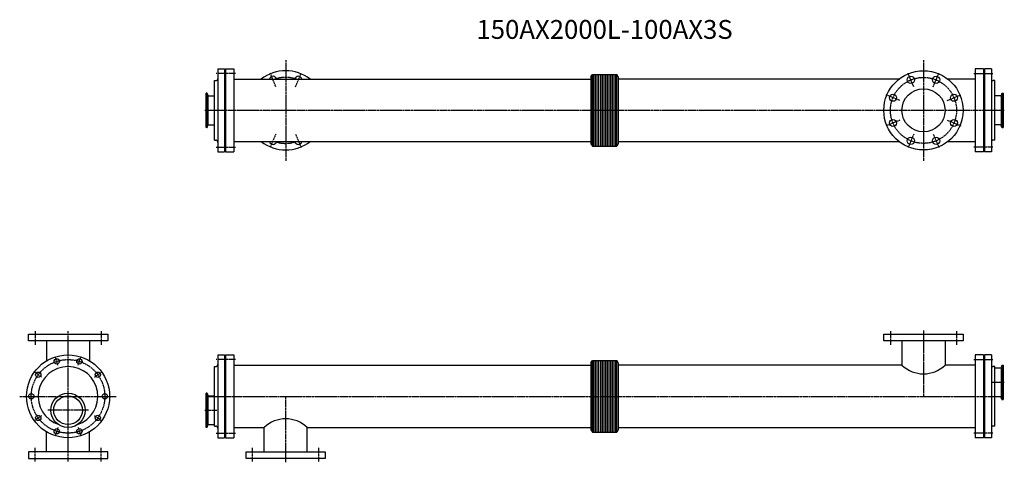
# Model space of a CAD drawing. Units: millimetres. Extents: x -128 to 2481, y -175 to 999.
import ezdxf
from ezdxf.enums import TextEntityAlignment as Align

# ---------------------------------------------------------------- set-up
doc = ezdxf.new("R2010")
doc.units = ezdxf.units.MM
doc.linetypes.add('CENTER', pattern=[7, 4, -1, 1, -1])
doc.styles.get("Standard").update_dxf_attribs({"font": 'romans.shx', "width": 0.7, "bigfont": 'bigfont.shx'})

msp = doc.modelspace()

# ---------------------------------------------------------------- linework, layer by layer
at = {"linetype": 'CENTER'}
for p, q in [((576.6, 891.9), (576.6, 624.9)), ((2266.6, 891.9), (2266.6, 624.9)), ((443.6, 855.9), (392.6, 855.9)), ((550.6, 821.2), (535.7, 857.3)), ((602.6, 821.2), (617.6, 857.3)), ((2240.6, 821.2), (2225.7, 857.3)), ((2292.6, 821.2), (2307.6, 857.3)), ((2399.6, 855.9), (2450.6, 855.9)), ((2203.8, 784.4), (2167.7, 799.4)), ((2329.4, 784.4), (2365.5, 799.4)), ((2480.8, 758.4), (362.5, 758.4)), ((2203.8, 732.4), (2167.7, 717.5)), ((2329.4, 732.4), (2365.5, 717.5)), ((550.6, 695.6), (535.7, 659.6)), ((602.6, 695.6), (617.6, 659.6)), ((2240.6, 695.6), (2225.7, 659.6)), ((2292.6, 695.6), (2307.6, 659.6)), ((392.6, 660.9), (443.6, 660.9)), ((2450.6, 660.9), (2399.6, 660.9)), ((-87.5, 173), (-87.5, 137)), ((0, -173), (0, 173)), ((87.5, 173), (87.5, 137)), ((2179.1, 173), (2179.1, 137)), ((2266.6, 175), (2266.6, 0)), ((2354.1, 173), (2354.1, 137)), ((-26.7, 82.3), (-33.5, 103.2)), ((26.7, 82.3), (33.5, 103.2)), ((443.6, 97.5), (392.6, 97.5)), ((2399.6, 97.5), (2450.6, 97.5)), ((-70, 50.8), (-87.8, 63.8)), ((70, 50.8), (87.8, 63.8)), ((2480.8, 36.8), (2448.9, 36.8)), ((-128.1, 0), (128.1, 0)), ((365.6, 0), (2477.6, 0)), ((576.6, -175), (576.6, 0)), ((-70, -50.8), (-87.8, -63.8)), ((53.9, -36.9), (-53.9, -36.9)), ((70, -50.8), (87.8, -63.8)), ((362.5, -36.9), (394.3, -36.9)), ((-26.7, -82.3), (-33.5, -103.2)), ((26.7, -82.3), (33.5, -103.2)), ((392.6, -97.5), (443.6, -97.5)), ((2450.6, -97.5), (2399.6, -97.5)), ((-87.5, -173), (-87.5, -137)), ((87.5, -173), (87.5, -137)), ((489.1, -173), (489.1, -137)), ((664.1, -173), (664.1, -137))]:
    msp.add_line(p, q, dxfattribs=at)
for p, q in [((396.6, 868.4), (414.6, 868.4)), ((396.6, 868.4), (396.6, 648.4)), ((414.6, 868.4), (414.6, 648.4)), ((417.6, 868.4), (417.6, 648.4)), ((417.6, 868.4), (439.6, 868.4)), ((439.6, 868.4), (439.6, 648.4)), ((2403.6, 868.4), (2403.6, 648.4)), ((2425.6, 868.4), (2403.6, 868.4)), ((2425.6, 868.4), (2425.6, 648.4)), ((2446.6, 868.4), (2428.6, 868.4)), ((2428.6, 868.4), (2428.6, 648.4)), ((2446.6, 868.4), (2446.6, 648.4)), ((387.6, 837.4), (391.6, 837.4)), ((387.6, 679.4), (387.6, 837.4)), ((414.6, 846.4), (417.6, 846.4)), ((440.1, 841), (1385.6, 841)), ((1385.6, 847), (1389.3, 853.4)), ((1385.6, 847), (1385.6, 669.9)), ((1389.3, 853.4), (1453.9, 853.4)), ((1389.3, 663.4), (1389.3, 853.4)), ((1392.4, 853.4), (1392.4, 663.4)), ((1396.9, 853.4), (1396.9, 663.4)), ((1401.4, 853.4), (1401.4, 663.4)), ((1405.9, 853.4), (1405.9, 663.4)), ((1410.4, 853.4), (1410.4, 663.4)), ((1414.9, 853.4), (1414.9, 663.4)), ((1419.4, 853.4), (1419.4, 663.4)), ((1423.9, 853.4), (1423.9, 663.4)), ((1428.4, 853.4), (1428.4, 663.4)), ((1432.9, 853.4), (1432.9, 663.4)), ((1437.4, 853.4), (1437.4, 663.4)), ((1441.9, 853.4), (1441.9, 663.4)), ((1446.4, 853.4), (1446.4, 663.4)), ((1450.9, 853.4), (1450.9, 663.4)), ((1457.6, 847), (1453.9, 853.4)), ((1453.9, 663.4), (1453.9, 853.4)), ((1457.6, 847), (1457.6, 669.9)), ((2201.8, 841), (1457.6, 841)), ((2403.1, 841), (2331.4, 841)), ((2428.6, 846.4), (2425.6, 846.4)), ((2455.6, 837.4), (2451.6, 837.4)), ((2455.6, 679.4), (2455.6, 837.4)), ((365.6, 712.9), (365.6, 803.9)), ((367.9, 803.9), (365.6, 803.9)), ((368.5, 713.8), (368.5, 803)), ((368.6, 803.4), (370.6, 797.9)), ((371.1, 720.5), (371.1, 796.3)), ((372.5, 796.6), (387.6, 796.6)), ((2470.7, 796.6), (2455.6, 796.6)), ((2472.1, 796.3), (2472.1, 720.5)), ((2474.6, 803.4), (2472.6, 797.9)), ((2474.8, 803), (2474.8, 713.8)), ((2475.3, 803.9), (2477.6, 803.9)), ((2477.6, 803.9), (2477.6, 712.9)), ((367.9, 712.9), (365.6, 712.9)), ((368.6, 713.4), (370.6, 718.9)), ((372.5, 720.3), (387.6, 720.3)), ((2470.7, 720.3), (2455.6, 720.3)), ((2474.6, 713.4), (2472.6, 718.9)), ((2475.3, 712.9), (2477.6, 712.9)), ((387.6, 679.4), (391.6, 679.4)), ((2455.6, 679.4), (2451.6, 679.4)), ((414.6, 670.4), (417.6, 670.4)), ((440.1, 675.8), (1385.6, 675.8)), ((1385.6, 669.9), (1389.3, 663.4)), ((1389.3, 663.4), (1453.9, 663.4)), ((1457.6, 669.9), (1453.9, 663.4)), ((1457.6, 675.8), (2201.8, 675.8)), ((2331.4, 675.8), (2403.1, 675.8)), ((2428.6, 670.4), (2425.6, 670.4)), ((396.6, 648.4), (414.6, 648.4)), ((417.6, 648.4), (439.6, 648.4)), ((2425.6, 648.4), (2403.6, 648.4)), ((2446.6, 648.4), (2428.6, 648.4)), ((-105, 165), (105, 165)), ((-105, 147), (-105, 165)), ((105, 165), (105, 147)), ((2161.6, 165), (2371.6, 165)), ((2161.6, 147), (2161.6, 165)), ((2371.6, 165), (2371.6, 147)), ((105, 147), (-105, 147)), ((-57.2, 147), (-57.2, 94)), ((57.1, 147), (57.1, 94)), ((2371.6, 147), (2161.6, 147)), ((2209.5, 147), (2209.5, 82.6)), ((2323.8, 147), (2323.8, 82.6)), ((396.6, 110), (414.6, 110)), ((396.6, 110), (396.6, -110)), ((414.6, 110), (414.6, -110)), ((417.6, 110), (417.6, -110)), ((417.6, 110), (439.6, 110)), ((439.6, 110), (439.6, -110)), ((2403.6, 110), (2403.6, -110)), ((2425.6, 110), (2403.6, 110)), ((2425.6, 110), (2425.6, -110)), ((2446.6, 110), (2428.6, 110)), ((2428.6, 110), (2428.6, -110)), ((2446.6, 110), (2446.6, -110)), ((387.6, 79), (391.6, 79)), ((387.6, -79), (387.6, 79)), ((414.6, 88), (417.6, 88)), ((440.1, 82.6), (1385.6, 82.6)), ((1385.6, 88.5), (1389.3, 95)), ((1385.6, 88.5), (1385.6, -88.5)), ((1389.3, 95), (1453.9, 95)), ((1389.3, -95), (1389.3, 95)), ((1392.4, 95), (1392.4, -95)), ((1396.9, 95), (1396.9, -95)), ((1401.4, 95), (1401.4, -95)), ((1405.9, 95), (1405.9, -95)), ((1410.4, 95), (1410.4, -95)), ((1414.9, 95), (1414.9, -95)), ((1419.4, 95), (1419.4, -95)), ((1423.9, 95), (1423.9, -95)), ((1428.4, 95), (1428.4, -95)), ((1432.9, 95), (1432.9, -95)), ((1437.4, 95), (1437.4, -95)), ((1441.9, 95), (1441.9, -95)), ((1446.4, 95), (1446.4, -95)), ((1450.9, 95), (1450.9, -95)), ((1457.6, 88.5), (1453.9, 95)), ((1453.9, -95), (1453.9, 95)), ((1457.6, 88.5), (1457.6, -88.5)), ((2209.5, 82.6), (1457.6, 82.6)), ((2403.1, 82.6), (2323.8, 82.6)), ((2428.6, 88), (2425.6, 88)), ((2455.6, 79), (2451.6, 79)), ((2455.6, -79), (2455.6, 79)), ((2474.6, 81.8), (2472.6, 76.3)), ((2474.8, 81.5), (2474.8, -7.8)), ((2475.3, 82.3), (2477.6, 82.3)), ((2477.6, 82.3), (2477.6, -8.7)), ((2470.7, 75), (2455.6, 75)), ((2472.1, 74.7), (2472.1, -1)), ((365.6, -82.3), (365.6, 8.7)), ((367.9, 8.7), (365.6, 8.7)), ((368.5, -81.5), (368.5, 7.8)), ((368.6, 8.1), (370.6, 2.6)), ((371.1, -74.7), (371.1, 1)), ((372.5, 1.3), (387.6, 1.3)), ((2470.7, -1.3), (2455.6, -1.3)), ((2474.6, -8.1), (2472.6, -2.6)), ((2475.3, -8.7), (2477.6, -8.7)), ((368.6, -81.8), (370.6, -76.3)), ((372.5, -75), (387.6, -75)), ((-57.2, -147), (-57.2, -94)), ((57.1, -147), (57.1, -94)), ((367.9, -82.3), (365.6, -82.3)), ((387.6, -79), (391.6, -79)), ((414.6, -88), (417.6, -88)), ((440.1, -82.6), (519.5, -82.6)), ((519.5, -147), (519.5, -82.6)), ((633.8, -82.6), (1385.6, -82.6)), ((633.8, -147), (633.8, -82.6)), ((1385.6, -88.5), (1389.3, -95)), ((1389.3, -95), (1453.9, -95)), ((1457.6, -88.5), (1453.9, -95)), ((1457.6, -82.6), (2403.1, -82.6)), ((2428.6, -88), (2425.6, -88)), ((2455.6, -79), (2451.6, -79)), ((396.6, -110), (414.6, -110)), ((417.6, -110), (439.6, -110)), ((2425.6, -110), (2403.6, -110)), ((2446.6, -110), (2428.6, -110)), ((105, -147), (-105, -147)), ((-105, -147), (-105, -165)), ((105, -165), (105, -147)), ((471.6, -147), (681.6, -147)), ((471.6, -165), (471.6, -147)), ((681.6, -147), (681.6, -165)), ((-105, -165), (105, -165)), ((681.6, -165), (471.6, -165))]:
    msp.add_line(p, q)
for centre, radius in [((2266.6, 758.4), 105), ((2233.1, 839.3), 9.5), ((2300.1, 839.3), 9.5), ((2266.6, 758.4), 57.2), ((2185.8, 791.9), 9.5), ((2347.4, 791.9), 9.5), ((2185.8, 724.9), 9.5), ((2347.4, 724.9), 9.5), ((2233.1, 677.6), 9.5), ((2300.1, 677.6), 9.5), ((0, 0), 110), ((-30.1, 92.7), 7), ((30.1, 92.7), 7), ((-78.9, 57.3), 7), ((78.9, 57.3), 7), ((-97.5, 0), 7), ((0, -36.9), 45.5), ((0, -36.9), 38.1), ((97.5, 0), 7), ((-78.9, -57.3), 7), ((78.9, -57.3), 7), ((-30.1, -92.7), 7), ((30.1, -92.7), 7)]:
    msp.add_circle(centre, radius)
for centre, radius in [((2266.6, 758.4), 87.5), ((0, 0), 97.5)]:
    msp.add_circle(centre, radius, dxfattribs=at)
for centre, radius, start, end in [((576.6, 758.4), 105, 51.8751, 128.1249), ((391.6, 842.4), 5, 270, 0), ((440.1, 841.5), 0.5, 180, 270), ((543.1, 839.3), 9.5, 10.6798, 169.3202), ((610.1, 839.3), 9.5, 10.6798, 169.3202), ((2403.1, 841.5), 0.5, 270, 0), ((2451.6, 842.4), 5, 180, 270), ((367.9, 803.1), 0.8, 20, 90), ((372.5, 798.6), 2, 200, 270), ((2470.7, 798.6), 2, 270, 340), ((2475.3, 803.1), 0.8, 90, 160), ((367.9, 713.7), 0.8, 270, 340), ((372.5, 718.3), 2, 90, 160), ((2470.7, 718.3), 2, 20, 90), ((2475.3, 713.7), 0.8, 200, 270), ((391.6, 674.4), 5, 0, 90), ((2451.6, 674.4), 5, 90, 180), ((440.1, 675.3), 0.5, 90, 180), ((576.6, 758.4), 105, 231.8751, 308.1249), ((543.1, 677.6), 9.5, 190.6798, 349.3202), ((610.1, 677.6), 9.5, 190.6798, 349.3202), ((2403.1, 675.3), 0.5, 0, 90), ((0, 0), 79, 288.2739, 251.7261), ((391.6, 84), 5, 270, 0), ((440.1, 83.1), 0.5, 180, 270), ((2266.6, 142.2), 82.6, 226.2202, 313.7798), ((2403.1, 83.1), 0.5, 270, 0), ((2451.6, 84), 5, 180, 270), ((2475.3, 81.5), 0.8, 90, 160), ((2470.7, 77), 2, 270, 340), ((367.9, 7.9), 0.8, 20, 90), ((372.5, 3.3), 2, 200, 270), ((2470.7, -3.3), 2, 20, 90), ((2475.3, -7.9), 0.8, 200, 270), ((372.5, -77), 2, 90, 160), ((576.6, -142.2), 82.6, 46.2202, 133.7798), ((367.9, -81.5), 0.8, 270, 340), ((391.6, -84), 5, 0, 90), ((440.1, -83.1), 0.5, 90, 180), ((2403.1, -83.1), 0.5, 0, 90), ((2451.6, -84), 5, 90, 180)]:
    msp.add_arc(centre, radius, start, end)
for start, end in [(70.7345, 109.2655), (250.7345, 289.2655)]:
    msp.add_arc((576.6, 758.4), 87.5, start, end, dxfattribs=at)

# ---------------------------------------------------------------- texts
msp.add_text('150AX2000L-100AX3S', height=50).set_placement((1421.6, 966.6), align=Align.MIDDLE)

doc.saveas('drawing.dxf')
